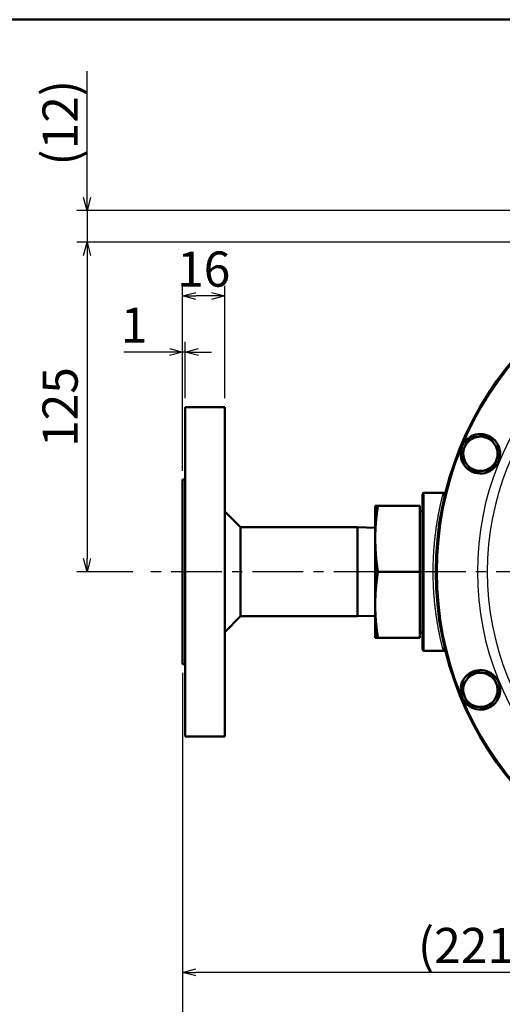
# Model space of a CAD drawing. Units: millimetres. Extents: x 0 to 420, y 0 to 297.
# Drawn here: x 122 to 177, y 171 to 283 of the extents above; entities that cross this region are included whole.
import ezdxf

# ---------------------------------------------------------------- set-up
doc = ezdxf.new("R2010")
doc.units = ezdxf.units.MM
doc.header["$LTSCALE"] = 0.18189
doc.linetypes.add('CENTER', pattern=[50.8, 31.75, -6.35, 6.35, -6.35])
doc.layers.add('NoLayerName_001', color=7, linetype='Continuous')
doc.styles.get("Standard").update_dxf_attribs({"font": 'txt', "bigfont": 'extfont2'})
doc.dimstyles.get("Standard").update_dxf_attribs({"dimtxt": 2.5, "dimasz": 2.5, "dimexe": 1.25, "dimexo": 0.625, "dimtad": 1, "dimzin": 0, "dimdsep": 46, "dimtxsty": 'Standard', "dimcen": 2.5, "dimadec": 0, "dimazin": 0, "dimtfac": 0.75, "dimtmove": 0, "dimatfit": 3, "dimfxl": 1, "dimarcsym": 0})

# ---------------------------------------------------------------- blocks, each defined once
blk = doc.blocks.new('_OPEN30')
at = {"color": 0, "linetype": 'ByBlock', "lineweight": -2}
for p, q in [((-1, 0.267949), (0, 0)), ((0, 0), (-1, -0.267949)), ((0, 0), (-1, 0))]:
    blk.add_line(p, q, dxfattribs=at)
blk = doc.blocks.new('*D5')
at = {"layer": 'Defpoints', "color": 0}
for p in [(140.3, 245.24), (140.6, 238.98), (140.3, 230.73)]:
    blk.add_point(p, dxfattribs=at)
at = {"layer": 'NoLayerName_001', "color": 0, "linetype": 'Continuous', "lineweight": 25}
for p, q in [((140.3, 231.73), (140.3, 246.39)), ((140.6, 239.98), (140.6, 246.39)), ((140.3, 245.24), (133.61, 245.24)), ((138.8, 245.24), (137.3, 245.24)), ((140.6, 245.24), (140.3, 245.24)), ((142.1, 245.24), (143.6, 245.24))]:
    blk.add_line(p, q, dxfattribs=at)
at = {"layer": 'NoLayerName_001', "color": 0, "lineweight": 25, "xscale": 1.5, "yscale": 1.5, "zscale": 1.5}
blk.add_blockref('_OPEN30', (140.3, 245.24), dxfattribs=at)
at = {"layer": 'NoLayerName_001', "color": 0, "lineweight": 25, "xscale": 1.5, "yscale": 1.5, "zscale": 1.5, "rotation": 180}
blk.add_blockref('_OPEN30', (140.6, 245.24), dxfattribs=at)
at = {"layer": 'NoLayerName_001', "color": 0, "lineweight": 25, "insert": (134.8, 247.78), "char_height": 4, "attachment_point": 5}
blk.add_mtext('1', dxfattribs=at)
blk = doc.blocks.new('*D6')
at = {"layer": 'Defpoints', "color": 0}
for p in [(140.3, 251.62), (145.1, 238.98), (140.3, 230.73)]:
    blk.add_point(p, dxfattribs=at)
at = {"layer": 'NoLayerName_001', "color": 0, "linetype": 'Continuous', "lineweight": 25}
for p, q in [((140.3, 231.73), (140.3, 252.77)), ((145.1, 239.98), (145.1, 252.77)), ((143.6, 251.62), (141.8, 251.62))]:
    blk.add_line(p, q, dxfattribs=at)
at = {"layer": 'NoLayerName_001', "color": 0, "lineweight": 25, "xscale": 1.5, "yscale": 1.5, "zscale": 1.5, "rotation": 180}
blk.add_blockref('_OPEN30', (140.3, 251.62), dxfattribs=at)
at = {"layer": 'NoLayerName_001', "color": 0, "lineweight": 25, "xscale": 1.5, "yscale": 1.5, "zscale": 1.5}
blk.add_blockref('_OPEN30', (145.1, 251.62), dxfattribs=at)
at = {"layer": 'NoLayerName_001', "color": 0, "lineweight": 25, "insert": (142.7, 254.16), "char_height": 4, "attachment_point": 5}
blk.add_mtext('16', dxfattribs=at)
blk = doc.blocks.new('*D12')
at = {"layer": 'Defpoints', "color": 0}
for p in [(203, 257.73), (129.43, 220.23), (135.66, 220.23)]:
    blk.add_point(p, dxfattribs=at)
at = {"layer": 'NoLayerName_001', "color": 0, "linetype": 'Continuous', "lineweight": 25}
for p, q in [((202, 257.73), (128.28, 257.73)), ((129.43, 256.23), (129.43, 221.73)), ((134.66, 220.23), (128.28, 220.23))]:
    blk.add_line(p, q, dxfattribs=at)
at = {"layer": 'NoLayerName_001', "color": 0, "lineweight": 25, "xscale": 1.5, "yscale": 1.5, "zscale": 1.5}
for p, rotation in [((129.43, 257.73), 90), ((129.43, 220.23), 270)]:
    blk.add_blockref('_OPEN30', p, dxfattribs=dict(at, rotation=rotation))
at = {"layer": 'NoLayerName_001', "color": 0, "lineweight": 25, "insert": (126.89, 238.98), "char_height": 4, "attachment_point": 5, "rotation": 90}
blk.add_mtext('125', dxfattribs=at)
blk = doc.blocks.new('*D13')
at = {"layer": 'Defpoints', "color": 0}
for p in [(205.25, 261.33), (129.43, 257.73), (203, 257.73)]:
    blk.add_point(p, dxfattribs=at)
at = {"layer": 'NoLayerName_001', "color": 0, "linetype": 'Continuous', "lineweight": 25}
for p, q in [((129.43, 261.33), (129.43, 277.21)), ((129.43, 262.83), (129.43, 264.33)), ((204.25, 261.33), (128.28, 261.33)), ((129.43, 261.33), (129.43, 257.73)), ((202, 257.73), (128.28, 257.73)), ((129.43, 256.23), (129.43, 254.73))]:
    blk.add_line(p, q, dxfattribs=at)
at = {"layer": 'NoLayerName_001', "color": 0, "lineweight": 25, "xscale": 1.5, "yscale": 1.5, "zscale": 1.5}
for p, rotation in [((129.43, 261.33), 270), ((129.43, 257.73), 90)]:
    blk.add_blockref('_OPEN30', p, dxfattribs=dict(at, rotation=rotation))
at = {"layer": 'NoLayerName_001', "color": 0, "lineweight": 25, "insert": (126.89, 271.33), "char_height": 4, "attachment_point": 5, "rotation": 90}
blk.add_mtext('(12)', dxfattribs=at)
blk = doc.blocks.new('*D14')
at = {"layer": 'Defpoints', "color": 0}
for p in [(249.8, 211.53), (140.3, 209.73), (140.3, 168.6)]:
    blk.add_point(p, dxfattribs=at)
at = {"layer": 'NoLayerName_001', "color": 0, "linetype": 'Continuous', "lineweight": 25}
for p, q in [((249.8, 210.53), (249.8, 167.45)), ((140.3, 208.73), (140.3, 167.45)), ((248.3, 168.6), (141.8, 168.6))]:
    blk.add_line(p, q, dxfattribs=at)
at = {"layer": 'NoLayerName_001', "color": 0, "lineweight": 25, "xscale": 1.5, "yscale": 1.5, "zscale": 1.5}
for p, rotation in [((140.3, 168.6), 180), ((249.8, 168.6), 360)]:
    blk.add_blockref('_OPEN30', p, dxfattribs=dict(at, rotation=rotation))
at = {"layer": 'NoLayerName_001', "color": 0, "lineweight": 25, "insert": (195.05, 171.14), "char_height": 4, "attachment_point": 5}
blk.add_mtext('\\A1;365{\\H3.200000;%%p3}', dxfattribs=at)
blk = doc.blocks.new('*D15')
at = {"layer": 'Defpoints', "color": 0}
for p in [(140.3, 209.73), (206.6, 176.73), (140.3, 174.65)]:
    blk.add_point(p, dxfattribs=at)
at = {"layer": 'NoLayerName_001', "color": 0, "linetype": 'Continuous', "lineweight": 25}
for p, q in [((140.3, 208.73), (140.3, 173.5)), ((206.6, 175.73), (206.6, 173.5)), ((205.1, 174.65), (141.8, 174.65))]:
    blk.add_line(p, q, dxfattribs=at)
at = {"layer": 'NoLayerName_001', "color": 0, "lineweight": 25, "xscale": 1.5, "yscale": 1.5, "zscale": 1.5, "rotation": 180}
blk.add_blockref('_OPEN30', (140.3, 174.65), dxfattribs=at)
at = {"layer": 'NoLayerName_001', "color": 0, "lineweight": 25, "xscale": 1.5, "yscale": 1.5, "zscale": 1.5}
blk.add_blockref('_OPEN30', (206.6, 174.65), dxfattribs=at)
at = {"layer": 'NoLayerName_001', "color": 0, "lineweight": 25, "insert": (173.45, 177.19), "char_height": 4, "attachment_point": 5}
blk.add_mtext('(221)', dxfattribs=at)
blk = doc.blocks.new('JZB_0001')
at = {"layer": 'NoLayerName_001', "color": 6, "linetype": 'Continuous', "lineweight": 50}
blk.add_line((22.43, 283.51), (406.15, 283.51), dxfattribs=at)

msp = doc.modelspace()

# ---------------------------------------------------------------- linework, layer by layer
at = {"layer": 'NoLayerName_001', "color": 7, "linetype": 'Continuous', "lineweight": 50}
for p, q in [((145.096, 238.98), (140.596, 238.98)), ((140.596, 201.48), (140.596, 238.98)), ((145.096, 201.48), (145.096, 238.98)), ((172.845, 235.484), (172.387, 234.455)), ((176.408, 233.898), (175.746, 234.809)), ((171.929, 233.427), (172.591, 232.516)), ((175.492, 231.841), (175.95, 232.869)), ((140.596, 230.73), (140.296, 230.73)), ((140.296, 209.73), (140.296, 230.73)), ((167.596, 211.38), (167.596, 229.08)), ((170.192, 229.23), (167.746, 229.23)), ((162.196, 223.98), (162.196, 227.73)), ((167.296, 227.73), (162.507, 227.73)), ((167.296, 227.73), (167.296, 220.23)), ((146.896, 225.293), (145.096, 227.093)), ((167.596, 227.13), (167.296, 227.13)), ((160.183, 225.293), (146.896, 225.293)), ((146.896, 225.293), (146.896, 215.167)), ((162.196, 225.232), (160.183, 225.293)), ((160.183, 215.167), (160.183, 225.293)), ((162.196, 223.98), (162.196, 216.48)), ((167.296, 220.23), (162.507, 220.23)), ((167.296, 220.23), (167.296, 212.73)), ((162.196, 216.48), (162.196, 212.73)), ((145.096, 213.367), (146.896, 215.167)), ((146.896, 215.167), (160.183, 215.167)), ((160.183, 215.167), (162.196, 215.228)), ((167.296, 213.33), (167.596, 213.33)), ((167.296, 212.73), (162.507, 212.73)), ((167.746, 211.23), (170.192, 211.23)), ((140.296, 209.73), (140.596, 209.73)), ((173.216, 208.838), (172.571, 207.916)), ((176.411, 206.602), (175.935, 207.622)), ((171.925, 206.993), (172.401, 205.973)), ((175.12, 204.757), (175.766, 205.68)), ((140.596, 201.48), (145.096, 201.48))]:
    msp.add_line(p, q, dxfattribs=at)
at = {"layer": 'NoLayerName_001', "color": 8, "linetype": 'Continuous', "lineweight": 25}
msp.add_line((167.746, 229.23), (167.746, 211.23), dxfattribs=at)
at = {"layer": 'NoLayerName_001', "color": 7, "linetype": 'CENTER', "lineweight": 25}
msp.add_line((264.896, 220.23), (135.665, 220.23), dxfattribs=at)
at = {"layer": 'NoLayerName_001', "color": 7, "linetype": 'Continuous', "lineweight": 50}
for centre, radius, start, end in [((206.597, 220.23), 37.5, 6.68818, 353.31182), ((174.168, 233.662), 2.25, 127.90724, 184.42162), ((174.168, 233.662), 1.95, 96.00416, 156.00416), ((174.168, 233.662), 2.25, 67.7993, 124.80855), ((174.168, 233.662), 1.95, 36.00416, 96.00416), ((174.168, 233.662), 2.25, 6.00416, 63.82937), ((174.168, 233.662), 1.95, 156.00416, 216.00416), ((174.168, 233.662), 1.95, 336.00416, 36.00416), ((174.168, 233.662), 2.25, 185.9306, 305.5805), ((174.168, 233.662), 2.25, 306.89378, 6.00416), ((174.168, 233.662), 1.95, 216.00416, 276.00416), ((174.168, 233.662), 1.95, 276.00416, 336.00416), ((167.746, 229.08), 0.15, 90, 180), ((167.746, 211.38), 0.15, 180, 270), ((174.168, 206.798), 2.25, 116.91665, 173.43103), ((174.168, 206.798), 1.95, 85.01357, 145.01357), ((174.168, 206.798), 2.25, 56.8087, 113.81796), ((174.168, 206.798), 1.95, 25.01357, 85.01357), ((174.168, 206.798), 2.25, 355.01357, 52.83878), ((174.168, 206.798), 1.95, 145.01357, 205.01357), ((174.168, 206.798), 1.95, 325.01357, 25.01357), ((174.168, 206.798), 2.25, 175.89613, 294.5899), ((174.168, 206.798), 2.25, 295.90318, 355.01357), ((174.168, 206.798), 1.95, 205.01357, 265.01357), ((174.168, 206.798), 1.95, 265.01357, 325.01357)]:
    msp.add_arc(centre, radius, start, end, dxfattribs=at)
at = {"layer": 'NoLayerName_001', "color": 8, "linetype": 'Continuous', "lineweight": 25}
for centre, radius, start, end in [((206.597, 220.23), 37.35, 6.68818, 353.31182), ((206.597, 220.23), 32.775, 7.62708, 352.37292), ((206.597, 220.23), 31.662, 5.87889, 354.12111), ((169.883, 229.189), 0.291, 268.07977, 345.47039), ((169.883, 211.271), 0.291, 14.52961, 91.92023)]:
    msp.add_arc(centre, radius, start, end, dxfattribs=at)
at = {"layer": 'NoLayerName_001', "color": 7, "linetype": 'Continuous', "lineweight": 50}
for points in [[(173.964, 235.602), (173.778, 235.582), (173.404, 235.543), (173.031, 235.503), (172.845, 235.484)], [(175.084, 235.719), (174.897, 235.7), (174.524, 235.66), (174.151, 235.621), (173.964, 235.602)], [(175.746, 234.809), (175.635, 234.96), (175.415, 235.264), (175.194, 235.568), (175.084, 235.719)], [(172.387, 234.455), (172.31, 234.284), (172.158, 233.941), (172.005, 233.598), (171.929, 233.427)], [(175.95, 232.869), (176.026, 233.041), (176.179, 233.384), (176.331, 233.726), (176.408, 233.898)], [(172.591, 232.516), (172.701, 232.364), (172.922, 232.061), (173.142, 231.757), (173.253, 231.605)], [(173.253, 231.605), (173.439, 231.625), (173.812, 231.664), (174.186, 231.703), (174.372, 231.723)], [(174.372, 231.723), (174.559, 231.743), (174.932, 231.782), (175.305, 231.821), (175.492, 231.841)], [(162.507, 227.73), (162.455, 227.73), (162.352, 227.73), (162.248, 227.73), (162.196, 227.73)], [(174.338, 208.74), (174.151, 208.757), (173.777, 208.789), (173.403, 208.822), (173.216, 208.838)], [(175.459, 208.642), (175.272, 208.659), (174.899, 208.691), (174.525, 208.724), (174.338, 208.74)], [(175.935, 207.622), (175.856, 207.792), (175.697, 208.132), (175.539, 208.472), (175.459, 208.642)], [(172.571, 207.916), (172.463, 207.762), (172.248, 207.455), (172.033, 207.147), (171.925, 206.993)], [(175.766, 205.68), (175.873, 205.833), (176.089, 206.141), (176.304, 206.448), (176.411, 206.602)], [(172.401, 205.973), (172.48, 205.803), (172.639, 205.463), (172.798, 205.123), (172.877, 204.953)], [(172.877, 204.953), (173.064, 204.937), (173.438, 204.904), (173.812, 204.871), (173.999, 204.855)], [(173.999, 204.855), (174.186, 204.839), (174.56, 204.806), (174.933, 204.773), (175.12, 204.757)]]:
    msp.add_open_spline(points, degree=3, dxfattribs=at)
at = {"layer": 'NoLayerName_001', "color": 8, "linetype": 'Continuous', "lineweight": 25}
for points, knots in [([(169.595, 227.709), (169.605, 227.757), (169.625, 227.85), (169.656, 227.985), (169.685, 228.114), (169.712, 228.235), (169.739, 228.348), (169.764, 228.453), (169.787, 228.55), (169.81, 228.642), (169.838, 228.758), (169.859, 228.842), (169.873, 228.898)], [0, 0, 0, 0, 0.1455398, 0.2845752, 0.4165353, 0.5408486, 0.6569432, 0.7645193, 0.8646425, 0.958804, 1.0484949, 1.2204265, 1.2204265, 1.2204265, 1.2204265]), ([(169.873, 228.898), (169.876, 228.906), (169.883, 228.923), (169.894, 228.947), (169.905, 228.971), (169.916, 228.995), (169.928, 229.018), (169.94, 229.039), (169.954, 229.059), (169.968, 229.078), (169.983, 229.095), (170, 229.109), (170.018, 229.122), (170.037, 229.134), (170.056, 229.144), (170.077, 229.152), (170.097, 229.16), (170.119, 229.166), (170.141, 229.172), (170.163, 229.178), (170.186, 229.183), (170.201, 229.186), (170.208, 229.188)], [0, 0, 0, 0, 0.02700774, 0.0538593, 0.0804038, 0.10650142, 0.1320302, 0.15689419, 0.18103393, 0.2044393, 0.22716551, 0.24937535, 0.27130488, 0.29314996, 0.31505517, 0.33711662, 0.35938742, 0.38188443, 0.40459529, 0.42748518, 0.4505031, 0.47358761, 0.47358761, 0.47358761, 0.47358761]), ([(168.82, 218.929), (168.817, 219.016), (168.811, 219.188), (168.805, 219.448), (168.8, 219.708), (168.797, 219.968), (168.796, 220.229), (168.797, 220.49), (168.8, 220.751), (168.805, 221.011), (168.811, 221.27), (168.82, 221.529), (168.83, 221.786), (168.842, 222.042), (168.856, 222.296), (168.872, 222.549), (168.889, 222.799), (168.908, 223.048), (168.929, 223.293), (168.951, 223.536), (168.974, 223.777), (168.999, 224.014), (169.025, 224.248), (169.052, 224.478), (169.08, 224.705), (169.109, 224.928), (169.139, 225.147), (169.17, 225.362), (169.201, 225.572), (169.234, 225.779), (169.266, 225.98), (169.299, 226.177), (169.332, 226.368), (169.365, 226.555), (169.399, 226.736), (169.432, 226.912), (169.465, 227.082), (169.498, 227.247), (169.531, 227.406), (169.563, 227.56), (169.584, 227.66), (169.595, 227.709)], [0, 0, 0, 0, 0.2587057, 0.5182835, 0.7785155, 1.0391842, 1.300072, 1.5609609, 1.8216328, 2.0818694, 2.3414526, 2.6001654, 2.8577949, 3.1141283, 3.3689523, 3.6220532, 3.8732169, 4.1222349, 4.3689124, 4.6130559, 4.8544712, 5.0929633, 5.3283364, 5.5604057, 5.7890018, 6.0139555, 6.2350968, 6.452255, 6.665258, 6.8739284, 7.0780804, 7.2775268, 7.4720791, 7.6615484, 7.8457502, 8.0245859, 8.198022, 8.366026, 8.5285646, 8.6856038, 8.8370806, 8.8370806, 8.8370806, 8.8370806]), ([(169.873, 211.562), (169.859, 211.616), (169.839, 211.698), (169.811, 211.811), (169.789, 211.903), (169.765, 212.002), (169.739, 212.11), (169.712, 212.225), (169.684, 212.348), (169.655, 212.477), (169.625, 212.612), (169.594, 212.753), (169.563, 212.9), (169.531, 213.053), (169.498, 213.212), (169.466, 213.376), (169.432, 213.547), (169.399, 213.723), (169.366, 213.904), (169.332, 214.091), (169.299, 214.283), (169.266, 214.479), (169.234, 214.681), (169.202, 214.887), (169.17, 215.097), (169.139, 215.312), (169.109, 215.531), (169.08, 215.754), (169.052, 215.981), (169.025, 216.211), (168.999, 216.445), (168.974, 216.682), (168.951, 216.922), (168.929, 217.165), (168.908, 217.411), (168.89, 217.659), (168.872, 217.91), (168.856, 218.162), (168.843, 218.416), (168.83, 218.672), (168.824, 218.844), (168.82, 218.929)], [0, 0, 0, 0, 0.1659026, 0.2539848, 0.3482247, 0.4505534, 0.5613721, 0.6800413, 0.805902, 0.9382968, 1.0767512, 1.2211756, 1.3715296, 1.5277731, 1.6898669, 1.8577703, 2.0313775, 2.2105105, 2.394988, 2.5846298, 2.7792565, 2.9786899, 3.1827624, 3.3913161, 3.6041939, 3.82124, 4.0422994, 4.2672133, 4.4957994, 4.7278681, 4.9632303, 5.2016983, 5.4430848, 5.6872004, 5.9338464, 6.1828234, 6.4339326, 6.6869758, 6.9417549, 7.1980614, 7.4556768, 7.4556768, 7.4556768, 7.4556768]), ([(170.211, 211.271), (170.204, 211.272), (170.189, 211.276), (170.166, 211.281), (170.144, 211.286), (170.122, 211.292), (170.1, 211.299), (170.079, 211.306), (170.058, 211.315), (170.038, 211.325), (170.019, 211.336), (170.001, 211.349), (169.985, 211.364), (169.969, 211.381), (169.954, 211.4), (169.941, 211.42), (169.928, 211.442), (169.916, 211.464), (169.905, 211.488), (169.894, 211.512), (169.883, 211.537), (169.876, 211.554), (169.873, 211.562)], [0, 0, 0, 0, 0.02328342, 0.0464999, 0.0695876, 0.09249508, 0.11518697, 0.13765025, 0.15990093, 0.18199111, 0.20401567, 0.22611783, 0.24849206, 0.27137574, 0.29494109, 0.31924734, 0.3442862, 0.36999854, 0.39628774, 0.42303036, 0.45008466, 0.47729754, 0.47729754, 0.47729754, 0.47729754])]:
    msp.add_open_spline(points, degree=3, knots=knots, dxfattribs=at)
at = {"layer": 'NoLayerName_001', "color": 7, "linetype": 'Continuous', "lineweight": 50}
for points, knots in [([(162.196, 223.98), (162.199, 224.105), (162.204, 224.294), (162.211, 224.544), (162.217, 224.733), (162.224, 224.921), (162.231, 225.109), (162.241, 225.297), (162.251, 225.484), (162.264, 225.672), (162.278, 225.86), (162.295, 226.047), (162.314, 226.234), (162.334, 226.422), (162.356, 226.609), (162.379, 226.796), (162.403, 226.983), (162.429, 227.17), (162.463, 227.419), (162.49, 227.605), (162.507, 227.73)], [0, 0, 0, 0, 0.3764659, 0.5646794, 0.7528716, 0.9410391, 1.1291814, 1.317302, 1.505409, 1.6935158, 1.8816422, 2.0698127, 2.2580455, 2.446351, 2.6347334, 2.8231917, 3.0117201, 3.2003093, 3.3889466, 3.7663049, 3.7663049, 3.7663049, 3.7663049]), ([(162.507, 220.23), (162.498, 220.292), (162.479, 220.417), (162.452, 220.603), (162.426, 220.79), (162.4, 220.977), (162.377, 221.163), (162.355, 221.35), (162.336, 221.538), (162.318, 221.725), (162.302, 221.913), (162.287, 222.1), (162.274, 222.288), (162.262, 222.476), (162.252, 222.663), (162.242, 222.851), (162.233, 223.039), (162.225, 223.227), (162.215, 223.478), (162.205, 223.729), (162.199, 223.917), (162.196, 223.98)], [0, 0, 0, 0, 0.1886201, 0.377211, 0.565746, 0.7542042, 0.942573, 1.1308539, 1.3190692, 1.5072421, 1.6953914, 1.8835325, 2.071677, 2.2598336, 2.4480081, 2.6362036, 2.8244214, 3.0126605, 3.2009186, 3.5774761, 3.7657658, 3.7657658, 3.7657658, 3.7657658]), ([(162.196, 216.48), (162.199, 216.605), (162.204, 216.794), (162.211, 217.044), (162.217, 217.233), (162.224, 217.421), (162.231, 217.609), (162.241, 217.796), (162.251, 217.984), (162.264, 218.172), (162.278, 218.36), (162.295, 218.547), (162.314, 218.734), (162.334, 218.921), (162.356, 219.109), (162.379, 219.296), (162.403, 219.483), (162.429, 219.669), (162.463, 219.919), (162.49, 220.105), (162.507, 220.23)], [0, 0, 0, 0, 0.3764659, 0.5646794, 0.7528717, 0.9410391, 1.1291814, 1.3173021, 1.5054091, 1.6935159, 1.8816423, 2.0698128, 2.2580456, 2.4463511, 2.6347335, 2.8231917, 3.0117202, 3.2003093, 3.3889466, 3.7663049, 3.7663049, 3.7663049, 3.7663049]), ([(162.507, 212.73), (162.49, 212.854), (162.463, 213.041), (162.429, 213.29), (162.403, 213.477), (162.379, 213.664), (162.356, 213.851), (162.334, 214.038), (162.314, 214.226), (162.295, 214.413), (162.278, 214.6), (162.264, 214.788), (162.251, 214.976), (162.241, 215.163), (162.232, 215.351), (162.224, 215.539), (162.217, 215.727), (162.211, 215.915), (162.204, 216.166), (162.199, 216.354), (162.196, 216.48)], [0, 0, 0, 0, 0.3773573, 0.5659939, 0.7545822, 0.9431097, 1.1315669, 1.3199481, 1.5082523, 1.6964839, 1.8846535, 2.0727796, 2.2608868, 2.4489945, 2.637116, 2.8252592, 3.0134276, 3.2016206, 3.3898349, 3.7663022, 3.7663022, 3.7663022, 3.7663022]), ([(162.196, 212.73), (162.199, 212.73), (162.204, 212.73), (162.216, 212.73), (162.228, 212.73), (162.256, 212.73), (162.283, 212.73), (162.315, 212.73), (162.335, 212.73), (162.373, 212.73), (162.413, 212.73), (162.455, 212.73), (162.481, 212.73), (162.498, 212.73), (162.507, 212.73)], [0, 0, 0, 0, 0.00946064, 0.01473988, 0.03540813, 0.04463962, 0.09905265, 0.11763764, 0.1379707, 0.15983333, 0.23241353, 0.25820933, 0.28444215, 0.31089349, 0.31089349, 0.31089349, 0.31089349])]:
    msp.add_open_spline(points, degree=3, knots=knots, dxfattribs=at)

# ---------------------------------------------------------------- block references
at = {"layer": 'NoLayerName_001'}
msp.add_blockref('JZB_0001', (1.147, -0.449), dxfattribs=at)

# ---------------------------------------------------------------- dimensions: what is measured, and where the dimension line sits
at = {"layer": 'NoLayerName_001', "color": 7, "linetype": 'Continuous', "lineweight": 25}
for base, p1, p2, angle, override, picture, middle in [((129.435, 257.73), (205.247, 261.33), (202.997, 257.73), 270, {"dimtxt": 4, "dimasz": 1.5, "dimexe": 1.15, "dimexo": 1, "dimgap": 0.5, "dimdec": 1, "dimlfac": 3.3333, "dimzin": 8, "dimpost": '(<>)', "dimblk": 'OPEN30', "dimclrd": 0, "dimclre": 0, "dimclrt": 0, "dimtp": 0, "dimtm": 0, "dimlwd": 25, "dimlwe": 25}, '*D13', (129.435, 271.33)), ((129.435, 220.23), (202.997, 257.73), (135.665, 220.23), 270, {"dimtxt": 4, "dimasz": 1.5, "dimexe": 1.15, "dimexo": 1, "dimgap": 0.5, "dimdec": 1, "dimlfac": 3.3333, "dimzin": 8, "dimblk": 'OPEN30', "dimclrd": 0, "dimclre": 0, "dimclrt": 0, "dimtp": 0, "dimtm": 0, "dimlwd": 25, "dimlwe": 25}, '*D12', (129.435, 238.98)), ((140.296, 251.615), (145.096, 238.98), (140.296, 230.73), 180, {"dimtxt": 4, "dimasz": 1.5, "dimexe": 1.15, "dimexo": 1, "dimgap": 0.5, "dimdec": 1, "dimlfac": 3.3333, "dimzin": 8, "dimblk": 'OPEN30', "dimclrd": 0, "dimclre": 0, "dimclrt": 0, "dimtp": 0, "dimtm": 0, "dimlwd": 25, "dimlwe": 25}, '*D6', (142.696, 251.615)), ((140.296, 245.237), (140.596, 238.98), (140.296, 230.73), 180, {"dimtxt": 4, "dimasz": 1.5, "dimexe": 1.15, "dimexo": 1, "dimgap": 0.5, "dimdec": 1, "dimlfac": 3.3333, "dimzin": 8, "dimblk": 'OPEN30', "dimclrd": 0, "dimclre": 0, "dimclrt": 0, "dimtp": 0, "dimtm": 0, "dimlwd": 25, "dimlwe": 25}, '*D5', (134.796, 245.237)), ((140.296, 168.6), (249.797, 211.53), (140.296, 209.73), 180, {"dimtxt": 4, "dimasz": 1.5, "dimexe": 1.15, "dimexo": 1, "dimgap": 0.5, "dimdec": 1, "dimlfac": 3.3333, "dimzin": 8, "dimblk": 'OPEN30', "dimclrd": 0, "dimclre": 0, "dimclrt": 0, "dimtol": 1, "dimtp": 3, "dimtm": 3, "dimtfac": 0.8, "dimtolj": 1, "dimlwd": 25, "dimlwe": 25}, '*D14', (195.047, 168.6)), ((140.296, 174.651), (206.597, 176.728), (140.296, 209.73), 180, {"dimtxt": 4, "dimasz": 1.5, "dimexe": 1.15, "dimexo": 1, "dimgap": 0.5, "dimdec": 1, "dimlfac": 3.3333, "dimzin": 8, "dimpost": '(<>)', "dimblk": 'OPEN30', "dimclrd": 0, "dimclre": 0, "dimclrt": 0, "dimtp": 0, "dimtm": 0, "dimlwd": 25, "dimlwe": 25}, '*D15', (173.446, 174.651))]:
    dim = msp.add_linear_dim(base=base, p1=p1, p2=p2, angle=angle, dimstyle='Standard', override=override, dxfattribs=at)
    dim.commit()
    dim.dimension.update_dxf_attribs({"geometry": picture, "text_midpoint": middle, "dimtype": 160})

doc.saveas('drawing.dxf')
